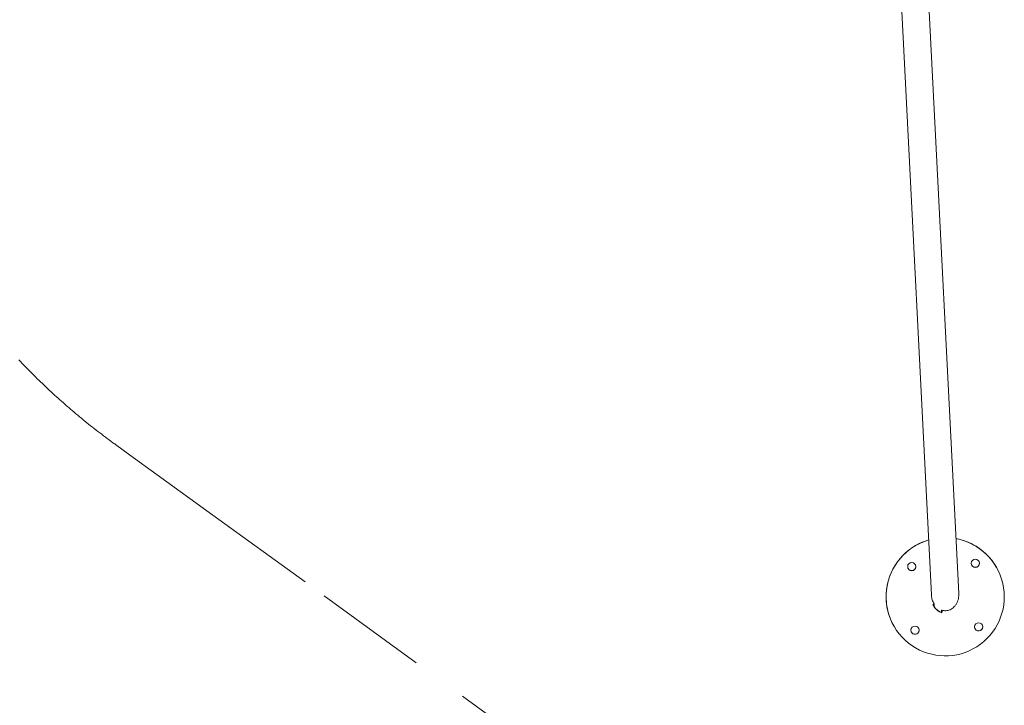
# Model space of a CAD drawing. Units: millimetres. Extents: x -9747 to 8055, y -5199 to 6209.
# Drawn here: x -846 to 1319, y -3199 to -1692 of the extents above; entities that cross this region are included whole.
import ezdxf

# ---------------------------------------------------------------- set-up
doc = ezdxf.new("R2010")
doc.units = ezdxf.units.MM
doc.header["$LTSCALE"] = 1000
doc.linetypes.add('DASHED2', pattern=[0.375, 0.25, -0.125])
doc.layers.add('1 EQUIPMENT', color=7, linetype='Continuous', lineweight=18)
doc.layers.add('EN_SAFETYZONE', color=30, linetype='DASHED2', lineweight=18, true_color=0xff7f00)

# ---------------------------------------------------------------- blocks, each defined once
blk = doc.blocks.new('KA 12-3004 BLOCK')
at = {"layer": '1 EQUIPMENT'}
for p, q in [((1042.9, -667.9), (1158.9, -2956.6)), ((1219.1, -2953.6), (1104.6, -695.3)), ((1301.9, -2895.7), (1301.9, -2895.7)), ((1164.7, -2976.2), (1162.3, -2978)), ((1164.7, -2976), (1164.7, -2976.2)), ((1164.7, -2976.2), (1165, -2981.5)), ((1181.2, -2989.9), (1181.5, -2995.5)), ((1181.5, -2995.5), (1182.3, -2991.8)), ((1183.1, -2990.4), (1182.1, -2995.8)), ((1183.1, -2990.4), (1182.1, -2995.8)), ((1182.1, -2995.8), (1182.1, -2995.8)), ((1182.2, -2990.2), (1182.3, -2991.8)), ((1076.7, -3025.7), (1076.7, -3025.7))]:
    blk.add_line(p, q, dxfattribs=at)
for centre in [(1255.6, -2887.1), (1115.8, -2894.4), (1123.1, -3034.2), (1262.9, -3026.9)]:
    blk.add_circle(centre, 9, dxfattribs=at)
for centre, radius, start, end in [((1189.3, -2960.7), 130, 106.3124, 210), ((1189.3, -2960.7), 130, 106.3158, 240.0002), ((1189.3, -2960.7), 130, 240, 79.4953), ((1189.3, -2960.7), 130, 30.0003, 79.4917), ((1115.8, -2894.4), 9, 210.0064, 239.9923), ((1115.8, -2894.4), 9, 240.0005, 29.9991), ((1255.5, -2887.1), 9, 210.0007, 29.9995), ((1123, -3034.2), 9, 240.0004, 29.9993), ((1262.8, -3026.9), 9, 210.0014, 29.9988), ((1123, -3034.2), 9, 210.0002, 240.0042)]:
    blk.add_arc(centre, radius, start, end, dxfattribs=at)
for ratio, start_param, end_param in [(0.854789, 2.024093, 2.845533), (0.854789, 2.109154, 2.845533), (0.831352, 2.140598, 2.816755)]:
    blk.add_ellipse((1189.3, -2960.7), major_axis=(-1.9, 36.2), ratio=ratio, start_param=start_param, end_param=end_param, dxfattribs=at)
for points, knots in [([(1159, -2956.6), (1158.9, -2956.9), (1158.9, -2959), (1159.6, -2962.7), (1160.8, -2967.7), (1162.5, -2972.1), (1164, -2974.7), (1164.7, -2976)], [0, 0, 0, 0, 0.035003, 0.306159, 0.558284, 0.78966, 1, 1, 1, 1]), ([(1181.2, -2989.9), (1182.4, -2990.3), (1184.9, -2991.1), (1188.9, -2991.5), (1193.3, -2991.2), (1197.8, -2990.2), (1202.4, -2988.1), (1206.7, -2985.1), (1210.7, -2981.1), (1214.1, -2976.2), (1216.7, -2970.7), (1218.4, -2964.8), (1219.2, -2959.1), (1219.1, -2955.3), (1219.1, -2953.6)], [0, 0, 0, 0, 0.060624, 0.125521, 0.195055, 0.269651, 0.349697, 0.435362, 0.526381, 0.621846, 0.720208, 0.819406, 0.9172, 1, 1, 1, 1])]:
    blk.add_open_spline(points, degree=3, knots=knots, dxfattribs=at)
at = {"layer": 'EN_SAFETYZONE'}
blk.add_lwpolyline([(-847.7, -2440.2), (-844.1, -2444), (-840.5, -2447.8), (-836.8, -2451.6), (-833.2, -2455.4), (-829.5, -2459.1), (-825.9, -2462.9), (-822.2, -2466.6), (-818.5, -2470.3), (-814.8, -2474), (-811, -2477.7), (-807.3, -2481.4), (-803.6, -2485), (-799.8, -2488.6), (-796, -2492.3), (-792.3, -2495.9), (-788.5, -2499.5), (-784.7, -2503.1), (-780.8, -2506.6), (-777, -2510.2), (-773.2, -2513.7), (-769.3, -2517.3), (-765.5, -2520.8), (-761.6, -2524.3), (-757.7, -2527.8), (-753.8, -2531.2), (-749.9, -2534.7), (-746, -2538.1), (-742.1, -2541.5), (-738.1, -2544.9), (-734.2, -2548.3), (-730.2, -2551.7), (-726.3, -2555.1), (-722.3, -2558.4), (-718.3, -2561.8), (-714.3, -2565.1), (-710.3, -2568.4), (-706.3, -2571.7), (-702.3, -2574.9), (-698.2, -2578.2), (-694.2, -2581.5), (-690.1, -2584.7), (-686.1, -2587.9), (-682, -2591.1), (-677.9, -2594.3), (-673.8, -2597.4), (-669.7, -2600.6), (-665.6, -2603.7), (-661.5, -2606.8), (-657.4, -2609.9), (-653.2, -2613), (-649.1, -2616.1), (-644.9, -2619.2), (-640.8, -2622.2), (-638.7, -2623.7), (-638.4, -2623.9), (-638.4, -2623.9), (-638.3, -2624), (-638.2, -2624.1), (-638, -2624.2), (-637, -2624.9), (-635.1, -2626.3), (-604.5, -2648.5), (-543.3, -2692.9), (-420.9, -2781.6), (-176.1, -2959), (313.5, -3313.9)], dxfattribs=at)

msp = doc.modelspace()

# ---------------------------------------------------------------- block references
at = {"layer": '1 EQUIPMENT'}
msp.add_blockref('KA 12-3004 BLOCK', (0, 0), dxfattribs=at)

doc.saveas('drawing.dxf')
